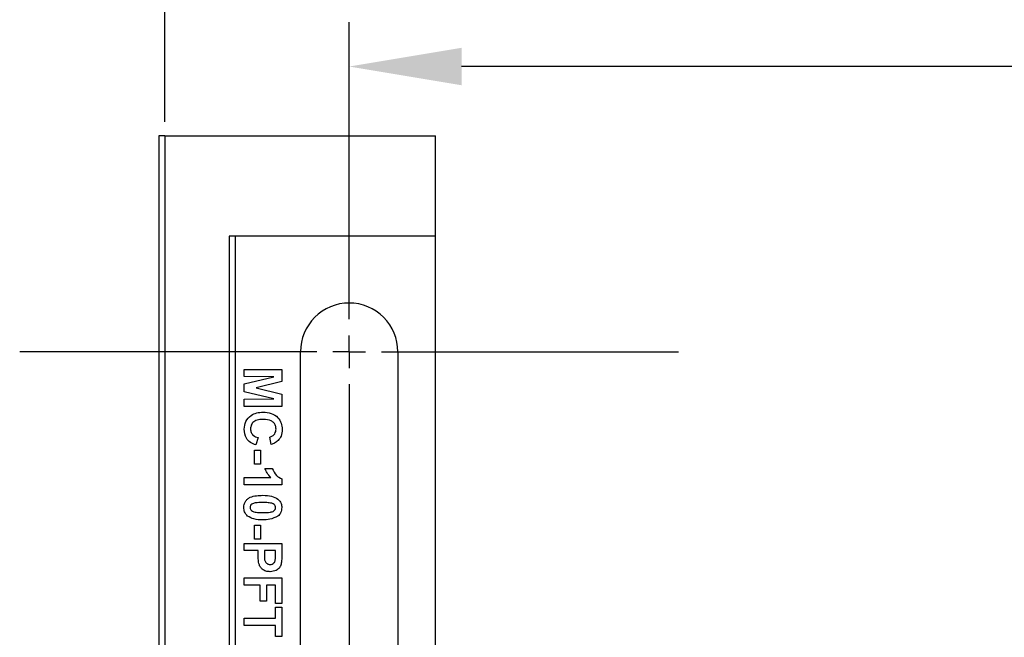
# Model space of a CAD drawing. Units: inches. Extents: x 5079.2 to 5147.3, y -3992.2 to -3941.1.
# Drawn here: x 5118.5 to 5125.1, y -3972.9 to -3968.8 of the extents above; entities that cross this region are included whole.
import ezdxf

# ---------------------------------------------------------------- set-up
doc = ezdxf.new("R2010")
doc.units = ezdxf.units.IN
doc.header["$MEASUREMENT"] = 0
doc.layers.add('A-DETL-MBND', color=160, linetype='Continuous', lineweight=9)
doc.layers.add('DIMENSION', color=144, linetype='Continuous')
doc.styles.add('Arial', font='arial.ttf', dxfattribs={"height": 0.5})
doc.dimstyles.new('Default_linear_style', dxfattribs={"dimscale": 12, "dimtxt": 0.5, "dimasz": 2, "dimexe": 0.023438, "dimexo": 0.03125, "dimgap": 0.0625, "dimtad": 1, "dimdec": 4, "dimrnd": 0.0625, "dimzin": 0, "dimdsep": 46, "dimlunit": 5, "dimtxsty": 'Arial', "dimcen": 0.09, "dimazin": 0, "dimtfac": 0.5, "dimtdec": 4, "dimtix": 1, "dimtmove": 0, "dimatfit": 3, "dimfxl": 1, "dimtvp": 1, "dimtfill": 1, "dimfrac": 2, "dimtolj": 1, "dimtzin": 0, "dimarcsym": 2})

# ---------------------------------------------------------------- blocks, each defined once
blk = doc.blocks.new('*D97')
at = {"layer": 'A-DETL-MBND', "color": 0, "lineweight": -2, "transparency": 16777216}
for p, q in [((5120.7077, -3970.4853), (5120.7077, -3969.0313)), ((5129.7077, -3970.4853), (5129.7077, -3969.0313)), ((5128.9577, -3969.1016), (5121.4577, -3969.1016))]:
    blk.add_line(p, q, dxfattribs=at)
at = {"layer": 'A-DETL-MBND', "color": 0, "transparency": 16777216}
for points in [[(5121.4577, -3968.9766), (5121.4577, -3969.2266), (5120.7077, -3969.1016)], [(5128.9577, -3968.9766), (5128.9577, -3969.2266), (5129.7077, -3969.1016)]]:
    blk.add_solid(points, dxfattribs=at)
at = {"layer": 'Defpoints', "color": 0, "transparency": 16777216}
for p in [(5120.7077, -3969.1016), (5120.7077, -3970.5791), (5129.7077, -3970.5791)]:
    blk.add_point(p, dxfattribs=at)
at = {"layer": 'A-DETL-MBND', "color": 0, "transparency": 16777216, "insert": (5125.5776, -3968.291), "char_height": 0.5, "attachment_point": 2, "style": 'Arial'}
blk.add_mtext('\\A1;9"', dxfattribs=at)
blk = doc.blocks.new('*D98')
at = {"layer": 'A-DETL-MBND', "color": 0, "lineweight": -2, "transparency": 16777216}
for p, q in [((5119.4777, -3969.4703), (5119.4777, -3967.7468)), ((5130.9377, -3969.4703), (5130.9377, -3967.7468)), ((5130.1877, -3967.8172), (5120.2277, -3967.8172))]:
    blk.add_line(p, q, dxfattribs=at)
at = {"layer": 'A-DETL-MBND', "color": 0, "transparency": 16777216}
for points in [[(5120.2277, -3967.6922), (5120.2277, -3967.9422), (5119.4777, -3967.8172)], [(5130.1877, -3967.6922), (5130.1877, -3967.9422), (5130.9377, -3967.8172)]]:
    blk.add_solid(points, dxfattribs=at)
at = {"layer": 'Defpoints', "color": 0, "transparency": 16777216}
for p in [(5119.4777, -3967.8172), (5119.4777, -3969.5641), (5130.9377, -3969.5641)]:
    blk.add_point(p, dxfattribs=at)
at = {"layer": 'A-DETL-MBND', "color": 0, "transparency": 16777216, "insert": (5125.5525, -3967.0001), "char_height": 0.5, "attachment_point": 2, "style": 'Arial'}
blk.add_mtext('\\A1;11 9/16"', dxfattribs=at)
blk = doc.blocks.new('SW_CENTERMARKSYMBOL_4')
at = {"layer": 'DIMENSION', "color": 0}
for p, q in [((0, 0.0333), (0, 0.3383)), ((0, 0), (0, 0.0167)), ((-0.0333, 0), (-0.3383, 0)), ((0, 0), (-0.0167, 0)), ((0, 0), (0, -0.0167)), ((0, 0), (0.0167, 0)), ((0.0333, 0), (0.3383, 0)), ((0, -0.0333), (0, -0.3383))]:
    blk.add_line(p, q, dxfattribs=at)

msp = doc.modelspace()

# ---------------------------------------------------------------- linework, layer by layer
at = {"color": 7, "linetype": 'Continuous', "lineweight": 25}
for p, q in [((5119.47767, -3969.56409), (5119.43767, -3969.56409)), ((5119.43767, -3969.56409), (5119.43767, -3979.18409)), ((5119.47767, -3969.56409), (5119.47767, -3979.18409)), ((5119.47767, -3969.56409), (5121.28267, -3969.56409)), ((5121.28267, -3970.23409), (5121.28267, -3969.56409)), ((5121.28267, -3970.23409), (5119.90767, -3970.23409)), ((5119.90767, -3970.23409), (5119.90767, -3973.56686)), ((5119.94767, -3970.23409), (5119.94767, -3973.47343)), ((5121.28267, -3973.22809), (5121.28267, -3970.23409)), ((5120.38267, -3973.06868), (5120.38267, -3971.00409)), ((5121.03267, -3971.00409), (5121.03267, -3973.06868)), ((5120.00767, -3971.12191), (5120.25767, -3971.12191)), ((5120.00767, -3971.16999), (5120.00767, -3971.12191)), ((5120.25767, -3971.12191), (5120.25767, -3971.20324)), ((5120.20449, -3971.17159), (5120.00767, -3971.16999)), ((5120.00767, -3971.21851), (5120.20449, -3971.17159)), ((5120.00767, -3971.2721), (5120.00767, -3971.21851)), ((5120.25767, -3971.20324), (5120.08715, -3971.24531)), ((5120.08715, -3971.24531), (5120.25767, -3971.28737)), ((5120.20449, -3971.31903), (5120.00767, -3971.2721)), ((5120.00767, -3971.32063), (5120.20449, -3971.31903)), ((5120.00767, -3971.36871), (5120.00767, -3971.32063)), ((5120.25767, -3971.28737), (5120.25767, -3971.36871)), ((5120.25767, -3971.36871), (5120.00767, -3971.36871)), ((5120.10062, -3971.57704), (5120.0846, -3971.62512)), ((5120.18716, -3971.62191), (5120.17755, -3971.57383)), ((5120.07498, -3971.66037), (5120.11665, -3971.66037)), ((5120.07498, -3971.75332), (5120.07498, -3971.66037)), ((5120.11665, -3971.66037), (5120.11665, -3971.75332)), ((5120.11665, -3971.75332), (5120.07498, -3971.75332)), ((5120.14549, -3971.78217), (5120.19357, -3971.78217)), ((5120.00767, -3971.84306), (5120.18566, -3971.84306)), ((5120.00767, -3971.89114), (5120.00767, -3971.84306)), ((5120.25767, -3971.89114), (5120.00767, -3971.89114)), ((5120.25767, -3971.85258), (5120.25767, -3971.89114)), ((5120.07498, -3972.16037), (5120.11665, -3972.16037)), ((5120.07498, -3972.25332), (5120.07498, -3972.16037)), ((5120.11665, -3972.16037), (5120.11665, -3972.25332)), ((5120.00767, -3972.28217), (5120.25767, -3972.28217)), ((5120.00767, -3972.33024), (5120.00767, -3972.28217)), ((5120.11665, -3972.25332), (5120.07498, -3972.25332)), ((5120.25767, -3972.28217), (5120.25767, -3972.36214)), ((5120.10062, -3972.33024), (5120.00767, -3972.33024)), ((5120.10062, -3972.36315), (5120.10062, -3972.33024)), ((5120.14229, -3972.33024), (5120.14229, -3972.35909)), ((5120.21601, -3972.33024), (5120.14229, -3972.33024)), ((5120.21601, -3972.35568), (5120.21601, -3972.33024)), ((5120.00767, -3972.51294), (5120.25767, -3972.51294)), ((5120.00767, -3972.56101), (5120.00767, -3972.51294)), ((5120.11344, -3972.56101), (5120.00767, -3972.56101)), ((5120.11344, -3972.66678), (5120.11344, -3972.56101)), ((5120.21601, -3972.56101), (5120.15511, -3972.56101)), ((5120.15511, -3972.56101), (5120.15511, -3972.66678)), ((5120.21601, -3972.68281), (5120.21601, -3972.56101)), ((5120.25767, -3972.51294), (5120.25767, -3972.68281)), ((5120.15511, -3972.66678), (5120.11344, -3972.66678)), ((5120.25767, -3972.68281), (5120.21601, -3972.68281)), ((5120.21601, -3972.70845), (5120.25767, -3972.70845)), ((5120.21601, -3972.78217), (5120.21601, -3972.70845)), ((5120.25767, -3972.70845), (5120.25767, -3972.90396)), ((5120.00767, -3972.78217), (5120.21601, -3972.78217)), ((5120.00767, -3972.83024), (5120.00767, -3972.78217)), ((5120.21601, -3972.83024), (5120.00767, -3972.83024)), ((5120.21601, -3972.90396), (5120.21601, -3972.83024)), ((5120.25767, -3972.90396), (5120.21601, -3972.90396))]:
    msp.add_line(p, q, dxfattribs=at)
for start, end in [(89.999945, 180.000055), (359.999945, 89.999952)]:
    msp.add_arc((5120.70767, -3971.00409), 0.325, start, end, dxfattribs=at)
for points, knots in [([(5120.00767, -3971.5212), (5120.00963, -3971.50335), (5120.01355, -3971.46769), (5120.04802, -3971.42864), (5120.0902, -3971.40951), (5120.11814, -3971.40795), (5120.13212, -3971.40717)], [0, 0, 0, 0, 0.2795725, 0.5587075, 0.7790524, 1, 1, 1, 1]), ([(5120.13578, -3971.45524), (5120.12438, -3971.45563), (5120.10167, -3971.45639), (5120.07092, -3971.46793), (5120.05204, -3971.49227), (5120.05024, -3971.51025), (5120.04934, -3971.51925)], [0, 0, 0, 0, 0.2813459, 0.5605383, 0.7800834, 1, 1, 1, 1]), ([(5120.13212, -3971.40717), (5120.15049, -3971.40829), (5120.18711, -3971.41052), (5120.23204, -3971.43859), (5120.25751, -3971.47969), (5120.25976, -3971.50849), (5120.26088, -3971.5229)], [0, 0, 0, 0, 0.2806883, 0.5596202, 0.7795355, 1, 1, 1, 1]), ([(5120.21921, -3971.51955), (5120.21864, -3971.51207), (5120.21749, -3971.49713), (5120.20578, -3971.47734), (5120.17943, -3971.4572), (5120.15378, -3971.45605), (5120.13578, -3971.45524)], [0, 0, 0, 0, 0.1871475, 0.3739806, 0.5607354, 1, 1, 1, 1]), ([(5120.04934, -3971.51925), (5120.05012, -3971.52712), (5120.05169, -3971.54285), (5120.06919, -3971.56668), (5120.0887, -3971.57311), (5120.10062, -3971.57704)], [0, 0, 0, 0, 0.2804745, 0.560459, 1, 1, 1, 1]), ([(5120.17755, -3971.57383), (5120.18418, -3971.57162), (5120.19745, -3971.56719), (5120.21097, -3971.55247), (5120.21824, -3971.53594), (5120.21889, -3971.52501), (5120.21921, -3971.51955)], [0, 0, 0, 0, 0.2798354, 0.5592736, 0.7794956, 1, 1, 1, 1]), ([(5120.0846, -3971.62512), (5120.07222, -3971.62066), (5120.04751, -3971.61176), (5120.01341, -3971.57638), (5120.00985, -3971.54211), (5120.00767, -3971.5212)], [0, 0, 0, 0, 0.2812772, 0.5614004, 1, 1, 1, 1]), ([(5120.26088, -3971.5229), (5120.25976, -3971.53825), (5120.25776, -3971.56566), (5120.24094, -3971.58716), (5120.23354, -3971.59662)], [0, 0, 0, 0, 0.5599096, 1, 1, 1, 1]), ([(5120.23354, -3971.59662), (5120.22576, -3971.60297), (5120.21184, -3971.61434), (5120.19472, -3971.61959), (5120.18716, -3971.62191)], [0, 0, 0, 0, 0.5589639, 1, 1, 1, 1]), ([(5120.18566, -3971.84306), (5120.17627, -3971.83292), (5120.15949, -3971.81479), (5120.14977, -3971.79214), (5120.14549, -3971.78217)], [0, 0, 0, 0, 0.55974571, 1, 1, 1, 1]), ([(5120.19357, -3971.78217), (5120.20161, -3971.79912), (5120.21594, -3971.82934), (5120.24494, -3971.84549), (5120.25767, -3971.85258)], [0, 0, 0, 0, 0.5609917, 1, 1, 1, 1]), ([(5120.00447, -3972.04338), (5120.00493, -3972.03623), (5120.00584, -3972.02194), (5120.01472, -3972.00203), (5120.02881, -3971.98562), (5120.05327, -3971.97035), (5120.0888, -3971.96284), (5120.11723, -3971.96205), (5120.13147, -3971.96165)], [0, 0, 0, 0, 0.1250481, 0.2499341, 0.3748983, 0.499761, 0.7495177, 1, 1, 1, 1]), ([(5120.13147, -3971.96165), (5120.15151, -3971.96189), (5120.1872, -3971.96231), (5120.21854, -3971.97905), (5120.23228, -3971.98639)], [0, 0, 0, 0, 0.5614874, 1, 1, 1, 1]), ([(5120.02986, -3972.10038), (5120.02148, -3972.09128), (5120.00647, -3972.07499), (5120.00508, -3972.05307), (5120.00447, -3972.04338)], [0, 0, 0, 0, 0.5580651, 1, 1, 1, 1]), ([(5120.13097, -3972.00973), (5120.11415, -3972.00975), (5120.08895, -3972.00978), (5120.05947, -3972.0175), (5120.04752, -3972.03062), (5120.0466, -3972.03912), (5120.04614, -3972.04338)], [0, 0, 0, 0, 0.5016809, 0.7512699, 0.8753399, 1, 1, 1, 1]), ([(5120.04614, -3972.04338), (5120.04653, -3972.04718), (5120.04732, -3972.05476), (5120.05555, -3972.0664), (5120.06494, -3972.06968), (5120.07068, -3972.07168)], [0, 0, 0, 0, 0.28033438, 0.56002724, 1, 1, 1, 1]), ([(5120.19147, -3972.01509), (5120.18026, -3972.01316), (5120.16023, -3972.00972), (5120.13992, -3972.00973), (5120.13097, -3972.00973)], [0, 0, 0, 0, 0.5595402, 1, 1, 1, 1]), ([(5120.13097, -3972.07704), (5120.14782, -3972.07703), (5120.17306, -3972.07701), (5120.20254, -3972.06924), (5120.21458, -3972.05617), (5120.21553, -3972.04765), (5120.21601, -3972.04338)], [0, 0, 0, 0, 0.5016477, 0.7511874, 0.8753671, 1, 1, 1, 1]), ([(5120.21601, -3972.04338), (5120.2156, -3972.03959), (5120.2148, -3972.03201), (5120.2066, -3972.02036), (5120.19721, -3972.01709), (5120.19147, -3972.01509)], [0, 0, 0, 0, 0.280302, 0.560026, 1, 1, 1, 1]), ([(5120.25767, -3972.04338), (5120.25654, -3972.05582), (5120.2545, -3972.07805), (5120.23887, -3972.09369), (5120.23198, -3972.10058)], [0, 0, 0, 0, 0.559563, 1, 1, 1, 1]), ([(5120.23228, -3971.98639), (5120.24066, -3971.99549), (5120.25566, -3972.01179), (5120.25706, -3972.0337), (5120.25767, -3972.04338)], [0, 0, 0, 0, 0.558079, 1, 1, 1, 1]), ([(5120.13097, -3972.12512), (5120.11087, -3972.12491), (5120.07507, -3972.12453), (5120.04364, -3972.10774), (5120.02986, -3972.10038)], [0, 0, 0, 0, 0.5614958, 1, 1, 1, 1]), ([(5120.07068, -3972.07168), (5120.08184, -3972.07361), (5120.10181, -3972.07706), (5120.12205, -3972.07704), (5120.13097, -3972.07704)], [0, 0, 0, 0, 0.5595349, 1, 1, 1, 1]), ([(5120.23198, -3972.10058), (5120.21413, -3972.10924), (5120.18211, -3972.12477), (5120.14666, -3972.12501), (5120.13097, -3972.12512)], [0, 0, 0, 0, 0.5575584, 1, 1, 1, 1]), ([(5120.10423, -3972.41553), (5120.10296, -3972.40579), (5120.10068, -3972.3884), (5120.10064, -3972.37086), (5120.10062, -3972.36315)], [0, 0, 0, 0, 0.5598092, 1, 1, 1, 1]), ([(5120.14229, -3972.35909), (5120.14169, -3972.37357), (5120.14095, -3972.39169), (5120.15119, -3972.41052), (5120.15901, -3972.41782), (5120.16876, -3972.42244), (5120.17582, -3972.42294), (5120.17935, -3972.42319)], [0, 0, 0, 0, 0.4996864, 0.624842, 0.7498394, 0.8748943, 1, 1, 1, 1]), ([(5120.21425, -3972.39364), (5120.2149, -3972.38657), (5120.21605, -3972.37395), (5120.21602, -3972.36127), (5120.21601, -3972.35568)], [0, 0, 0, 0, 0.5598281, 1, 1, 1, 1]), ([(5120.25767, -3972.36214), (5120.25774, -3972.37327), (5120.25785, -3972.39314), (5120.25508, -3972.4128), (5120.25387, -3972.42144)], [0, 0, 0, 0, 0.5603481, 1, 1, 1, 1]), ([(5120.1801, -3972.47127), (5120.17051, -3972.47069), (5120.15135, -3972.46952), (5120.12753, -3972.45596), (5120.11145, -3972.43691), (5120.10664, -3972.42266), (5120.10423, -3972.41553)], [0, 0, 0, 0, 0.2802876, 0.5598751, 0.7799203, 1, 1, 1, 1]), ([(5120.17935, -3972.42319), (5120.18405, -3972.42279), (5120.19343, -3972.422), (5120.20439, -3972.41419), (5120.21155, -3972.40437), (5120.21335, -3972.39722), (5120.21425, -3972.39364)], [0, 0, 0, 0, 0.2798638, 0.559067, 0.7794184, 1, 1, 1, 1]), ([(5120.25387, -3972.42144), (5120.25042, -3972.42974), (5120.2435, -3972.44637), (5120.21756, -3972.46751), (5120.19429, -3972.46985), (5120.1801, -3972.47127)], [0, 0, 0, 0, 0.2800902, 0.5608062, 1, 1, 1, 1])]:
    msp.add_open_spline(points, degree=3, knots=knots, dxfattribs=at)

# ---------------------------------------------------------------- block references
at = {"layer": 'DIMENSION', "xscale": 6.500000035223076, "yscale": 6.500000035223076, "zscale": 6.500000035223076}
msp.add_blockref('SW_CENTERMARKSYMBOL_4', (5120.70767, -3971.00409), dxfattribs=at)

# ---------------------------------------------------------------- dimensions: what is measured, and where the dimension line sits
at = {"layer": 'A-DETL-MBND'}
dim = msp.add_linear_dim(base=(5119.47767, -3967.81716), p1=(5130.93767, -3969.56409), p2=(5119.47767, -3969.56409), text='11 9/16"', dimstyle='Default_linear_style', override={"dimscale": 3, "dimtxt": 1, "dimasz": 0.25, "dimgap": 0.1, "dimpost": '"', "dimfxl": 15.5, "dimtfill": 0}, dxfattribs=at)
dim.commit()
dim.dimension.update_dxf_attribs({"geometry": '*D98', "text_midpoint": (5125.55251, -3967.81716), "dimtype": 160})
dim = msp.add_linear_dim(base=(5120.70767, -3969.10161), p1=(5129.70767, -3970.57909), p2=(5120.70767, -3970.57909), dimstyle='Default_linear_style', override={"dimscale": 3, "dimtxt": 1, "dimasz": 0.25, "dimgap": 0.1, "dimpost": '"', "dimfxl": 15.5, "dimtfill": 0}, dxfattribs=at)
dim.commit()
dim.dimension.update_dxf_attribs({"geometry": '*D97', "text_midpoint": (5125.57758, -3969.10161), "dimtype": 160})

doc.saveas('drawing.dxf')
